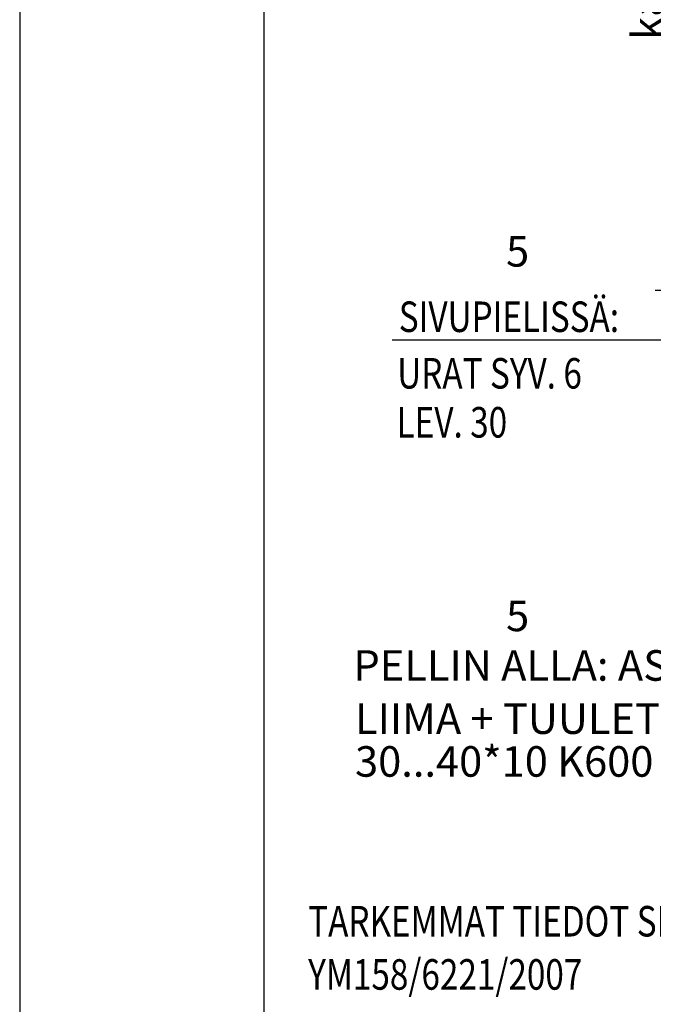
# Model space of a CAD drawing. Units: millimetres. Extents: x 16739 to 17789, y -19957 to -18472.
# Drawn here: x 16739 to 16998, y -19567 to -19164 of the extents above; entities that cross this region are included whole.
import ezdxf

# ---------------------------------------------------------------- set-up
doc = ezdxf.new("R2010")
doc.units = ezdxf.units.MM
doc.header["$LTSCALE"] = 5
doc.header["$PDSIZE"] = 50
doc.layers.get('0').update_dxf_attribs({"color": 1, "linetype": 'CONTINUOUS'})
doc.layers.get('DEFPOINTS').update_dxf_attribs({"color": 5, "linetype": 'CONTINUOUS'})
for name, color, linetype in [('A4ILISTA', 3, 'CONTINUOUS'), ('R0N010', 7, 'CONTINUOUS'), ('R8MERKINNAT', 6, 'CONTINUOUS'), ('R8PAAMIT', 6, 'CONTINUOUS'), ('R8TXT-2', 7, 'CONTINUOUS'), ('R8TXT-3', 4, 'CONTINUOUS'), ('TEKSTI', 2, 'CONTINUOUS')]:
    doc.layers.add(name, color=color, linetype=linetype)
doc.styles.add('ROMANS', font='ROMANS.SHX', dxfattribs={"height": 12.5})
doc.styles.add('S', font='istorak', dxfattribs={"width": 0.8})
doc.styles.add('TAV', font='romans.shx', dxfattribs={"width": 0.8})
doc.dimstyles.new('FM', dxfattribs={"dimscale": 5, "dimtxt": 2.5, "dimasz": 0.1, "dimexe": 0, "dimexo": 0, "dimgap": 0.9, "dimtad": 1, "dimdec": 0, "dimrnd": 1, "dimzin": 0, "dimdsep": 46, "dimtxsty": 'ROMANS', "dimblk": 'R8MITTA', "dimblk1": 'R8MITTA', "dimblk2": 'R8MITTA', "dimsah": 1, "dimcen": 2.5, "dimse1": 1, "dimse2": 1, "dimclrd": 6, "dimclre": 6, "dimclrt": 3, "dimadec": 0, "dimazin": 0, "dimtp": 6, "dimtm": 6, "dimtfac": 1, "dimtofl": 0, "dimtmove": 2, "dimatfit": 3, "dimldrblk": 'R8MITTA', "dimfxl": 1, "dimtolj": 1, "dimtzin": 0, "dimarcsym": 0})

# ---------------------------------------------------------------- blocks, each defined once
blk = doc.blocks.new('R8MITTA', base_point=(3180, 3140))
for p, q in [((3180, 3155), (3180, 3125)), ((3170, 3130), (3190, 3150)), ((3160, 3140), (3200, 3140))]:
    blk.add_line(p, q)
blk = doc.blocks.new('*D19')
at = {"layer": 'A4ILISTA', "color": 6, "lineweight": -2, "transparency": 16777216}
blk.add_line((17006.79, -19274.15), (17006.79, -19023.78), dxfattribs=at)
at = {"layer": 'DEFPOINTS', "color": 0, "transparency": 16777216}
for p in [(17006.79, -19023.28), (17158.4, -19023.28), (17168.59, -19274.65)]:
    blk.add_point(p, dxfattribs=at)
at = {"layer": 'A4ILISTA', "color": 6, "lineweight": -2, "transparency": 16777216, "xscale": 0.5, "yscale": 0.5, "zscale": 0.5}
for p, rotation in [((17006.79, -19023.28), 90), ((17006.79, -19274.65), 270)]:
    blk.add_blockref('R8MITTA', p, dxfattribs=dict(at, rotation=rotation))
at = {"layer": 'A4ILISTA', "color": 3, "transparency": 16777216, "insert": (16996.04, -19148.97), "char_height": 12.5, "attachment_point": 5, "rotation": 90, "style": 'ROMANS'}
blk.add_mtext('\\A1;karmi', dxfattribs=at)
blk = doc.blocks.new('NIMIÖ4')
at = {"layer": 'R0N010', "ltscale": 2}
for points in [[(0, 0), (2100, 0), (2100, 2970), (0, 2970)], [(200, 118.33), (2000, 118.33), (2000, 2489), (200, 2489)]]:
    blk.add_lwpolyline(points, close=True, dxfattribs=at)
at = {"layer": 'R8TXT-2', "linetype": 'Continuous', "style": 'S'}
for tag, p in [('NIMI', (1111.53, 2800.2)), ('NIMI', (1111.52, 2763.34)), ('NIMI', (1111.53, 2725.1)), ('01.12.02', (210.6, 73.64)), ('.DWG', (1049.58, 72.92)), ('BETONIKESKUS', (1655.44, 73.64))]:
    blk.add_attdef(tag, p, '', height=25, dxfattribs=at)
at = {"layer": 'R8TXT-2', "linetype": 'Continuous', "style": 'S', "width": 0.8}
blk.add_attdef('1:10', (422.8, 2425.78), '', height=25, dxfattribs=at)
at = {"layer": 'R8TXT-3', "linetype": 'Continuous', "style": 'S'}
blk.add_attdef('DN101', (1531.91, 2573.43), '', height=60, dxfattribs=at)

msp = doc.modelspace()

# ---------------------------------------------------------------- linework, layer by layer
at = {"layer": 'R8MERKINNAT'}
msp.add_line((17052.34, -19294.97), (16891.54, -19294.97), dxfattribs=at)
msp.add_lwpolyline([(17147.01, -19364.2, 0, 5, 0), (17142.52, -19376.8, 0, 0, 0), (17106.24, -19440.07, 0, 0, 0), (16874.33, -19440.13, 0, 0, 0)], format="xyseb", dxfattribs=at)

# ---------------------------------------------------------------- block references
at = {"layer": 'A4ILISTA', "color": 3, "xscale": 0.5, "yscale": 0.5, "zscale": 0.5}
msp.add_blockref('NIMIÖ4', (16738.93, -19957.19), dxfattribs=at)

# ---------------------------------------------------------------- texts
at = {"layer": 'R8PAAMIT', "style": 'S', "width": 0.8}
for s, p in [('TARKEMMAT TIEDOT SPU-POLYURETAANIERISTEEN KÄYTÖSTÄ KTS. STF-TYYPPIHYVÄKSYNTÄPÄÄTÖS ', (16857.11, -19539.22)), ('YM158/6221/2007', (16857.11, -19561))]:
    msp.add_text(s, height=12.5, dxfattribs=at).set_placement(p)
at = {"layer": 'TEKSTI', "color": 3, "style": 'ROMANS'}
for p in [(16938.18, -19264.88), (16938.18, -19414.18)]:
    msp.add_text('5', height=12.5, rotation=360, dxfattribs=at).set_placement(p)
at = {"layer": 'TEKSTI', "color": 3, "style": 'TAV', "width": 0.8}
for s, p in [('SIVUPIELISSÄ:', (16894.23, -19291.66)), ('URAT SYV. 6', (16893.57, -19314.82)), ('LEV. 30', (16893.35, -19334.88))]:
    msp.add_text(s, height=12.5, dxfattribs=at).set_placement(p)
at = {"layer": 'TEKSTI', "color": 3, "style": 'ROMANS'}
for s, p in [('PELLIN ALLA: ASENNUS- ', (16875.65, -19434.47)), ('LIIMA + TUULETUSURAT', (16876.32, -19456.26)), ('30...40*10 K600', (16876.32, -19473.78))]:
    msp.add_text(s, height=12.5, dxfattribs=at).set_placement(p)

# ---------------------------------------------------------------- dimensions: what is measured, and where the dimension line sits
at = {"layer": 'A4ILISTA', "color": 3}
dim = msp.add_linear_dim(base=(17006.79, -19023.28), p1=(17168.59, -19274.65), p2=(17158.4, -19023.28), angle=90, text='karmi', dimstyle='FM', override={"dimtxt": 20}, dxfattribs=at)
dim.commit()
dim.dimension.update_dxf_attribs({"geometry": '*D19', "text_midpoint": (16996.04, -19148.97)})

doc.saveas('drawing.dxf')
